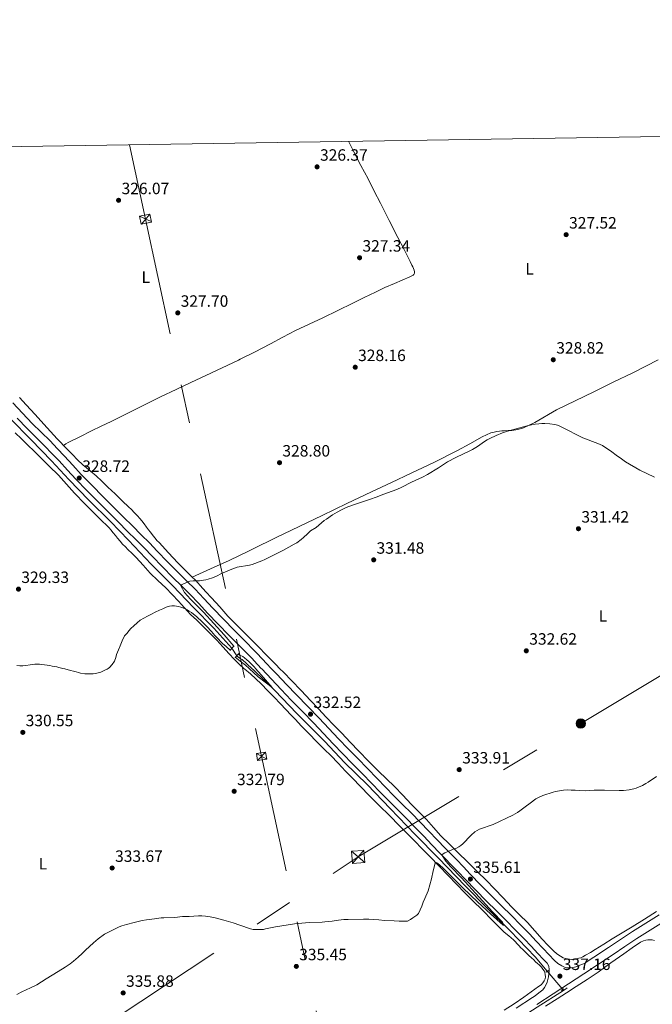
# Model space of a CAD drawing. Extents: x 608592 to 615569, y 660080 to 664816.
# Drawn here: x 610627 to 611013, y 664214 to 664816 of the extents above; entities that cross this region are included whole.
import ezdxf
from ezdxf.enums import TextEntityAlignment as Align

# ---------------------------------------------------------------- set-up
doc = ezdxf.new("R2010")
doc.units = 0
doc.header["$MEASUREMENT"] = 0
for name, pattern in [('DGN Style 2', [79.59491, 47.756946, -31.837964]), ('DGN Style 3', [111.432874, 79.59491, -31.837964]), ('DGN Style 5', [55.716437, 23.878473, -31.837964]), ('DGN Style 7', [159.18982, 71.635419, -31.837964, 23.878473, -31.837964])]:
    doc.linetypes.add(name, pattern=pattern)
for name, color, linetype in [('Nivel 13', 7, 'Continuous'), ('Nivel 21', 7, 'Continuous'), ('Nivel 22', 7, 'Continuous'), ('Nivel 32', 7, 'Continuous'), ('Nivel 36', 7, 'Continuous'), ('Nivel 37', 7, 'Continuous'), ('Nivel 41', 7, 'Continuous'), ('Nivel 5', 7, 'Continuous'), ('Nivel 61', 7, 'Continuous'), ('Nivel 7', 7, 'Continuous')]:
    doc.layers.add(name, color=color, linetype=linetype)
doc.styles.add('Style-arial', font='arial.shx', dxfattribs={"bigfont": 'arialbig.shx'})
doc.styles.add('Style-arialn', font='arialn.shx', dxfattribs={"bigfont": 'arialnbig.shx'})

# ---------------------------------------------------------------- blocks, each defined once
blk = doc.blocks.new('5PATER')
at = {"layer": 'Nivel 7', "linetype": 'Continuous', "lineweight": 0}
h = blk.add_hatch(color=53, dxfattribs=at)
edge = h.paths.add_edge_path()
edge.add_ellipse((0, 0), major_axis=(-1.095731442945027, -1.110710700472634), ratio=0.9994222409660316, start_angle=0, end_angle=360)
blk = doc.blocks.new('5TME_1')
at = {"layer": 'Nivel 32', "color": 7, "linetype": 'Continuous', "lineweight": 0}
for p, q in [((-4.000999999931082, 3.480999999912456), (4.000999999931082, -3.480999999912456)), ((3.452999999979511, 4.024999999906868), (-3.445000000065193, -4.031999999890104))]:
    blk.add_line(p, q, dxfattribs=at)
at = {"layer": 'Nivel 32', "color": 7, "linetype": 'Continuous', "lineweight": 0, "flags": 128}
blk.add_lwpolyline([(-3.480999999912456, -4.000999999931082), (4.000999999931082, -3.480999999912456), (3.480999999912456, 4.000999999931082), (-4.000999999931082, 3.480999999912456), (-3.445000000065193, -4.031999999890104)], dxfattribs=at)
blk = doc.blocks.new('5PELE')
at = {"layer": 'Nivel 32', "linetype": 'Continuous', "lineweight": 0}
h = blk.add_hatch(color=9, dxfattribs=at)
edge = h.paths.add_edge_path()
edge.add_arc((-0.0002000001259148121, 0), 2.85, 0, 360)
at = {"layer": 'Nivel 32', "color": 8, "linetype": 'Continuous', "lineweight": 0}
blk.add_circle((-0.0002000001259148121, 0), 2.85, dxfattribs=at)

msp = doc.modelspace()

# ---------------------------------------------------------------- linework, layer by layer
at = {"layer": 'Nivel 13', "color": 4, "linetype": 'Continuous', "lineweight": 0, "extrusion": (-0.01009425510522355, 0.01183161055906377, 0.9998790521885382), "elevation": 2028.262005908193, "flags": 128}
msp.add_lwpolyline([(610931.1798992243, 664244.6508318104), (610930.7208115684, 664245.1888694707)], dxfattribs=at)
at = {"layer": 'Nivel 13', "color": 4, "linetype": 'Continuous', "lineweight": 0, "extrusion": (-0.299398221087104, 0.4750294610161532, 0.8274706740281377), "elevation": 132883.6563772159, "flags": 128}
msp.add_lwpolyline([(-871028.7305001286, -195225.1548588279), (-871030.2149875262, -195225.1726679836), (-871031.4291284324, -195225.3792541889)], dxfattribs=at)
at = {"layer": 'Nivel 13', "color": 4, "linetype": 'Continuous', "lineweight": 0}
for points in [[(610756.3640000001, 664431.337, 329.665), (610745.2409999999, 664443.5419999999, 329.334), (610732.753, 664456.298, 328.93), (610720.169, 664469.3700000001, 328.554), (610706.997, 664482.71, 328.102), (610693.1529999999, 664497.486, 328.17), (610682.101, 664508.8859999999, 327.982), (610668.9169999999, 664521.774, 327.718), (610656.6170000001, 664534.5460000001, 327.222), (610646.0449999999, 664545.79, 326.714), (610633.605, 664558.746, 326.262), (610620.9169999999, 664571.69, 325.706), (610608.9210000001, 664584.0619999999, 325.05), (610594.5290000001, 664598.754, 324.95), (610582.6810000001, 664611.3260000001, 324.782), (610571.165, 664623.1340000001, 324.502), (610558.757, 664636.078, 324.358), (610545.841, 664648.926, 324.018), (610533.2209999999, 664662.298, 323.638), (610524.9210000001, 664671.0660000001, 323.306), (610519.953, 664676.0619999999, 323.13), (610518.753, 664677.338, 323.118), (610516.6810000001, 664679.2620000001, 323.082)], [(610948.9380000001, 664233.842, 336.42), (610941.581, 664242.7820000001, 335.894), (610926.2849999999, 664258.534, 335.114), (610912.3130000001, 664272.486, 334.726), (610898.7690000001, 664286.01, 334.306), (610882.581, 664302.9820000001, 333.974), (610868.3729999999, 664317.558, 333.738), (610853.041, 664333.2579999999, 333.034), (610839.149, 664347.746, 332.478), (610825.169, 664361.554, 331.798), (610813.041, 664374.3700000001, 331.342), (610796.033, 664391.4780000001, 330.926), (610782.6410000001, 664405.5460000001, 330.698), (610769.7050000001, 664417.8219999999, 330.382), (610768.4639999999, 664418.9890000001, 330.282), (610762.685, 664424.426, 329.818), (610761.0009999999, 664425.23, 329.734), (610759.2550000001, 664426.7420000001, 329.719)], [(610887.477, 664175.4140000001, 337.874), (610906.297, 664187.878, 337.482), (610923.577, 664199.5220000001, 336.838), (610942.9369999999, 664211.8700000001, 336.794), (610958.913, 664222.1540000001, 336.66)]]:
    msp.add_polyline3d(points, dxfattribs=at)
at = {"layer": 'Nivel 21', "color": 1, "linetype": 'DGN Style 2', "lineweight": 0, "extrusion": (0.005490873967259974, 0.006134865358481824, 0.9999661062906628), "elevation": 7760.069874981308, "flags": 128}
msp.add_lwpolyline([(610746.6439338487, 664397.685959781), (610744.0517972133, 664394.7899052817)], dxfattribs=at)
at = {"layer": 'Nivel 21', "color": 1, "linetype": 'DGN Style 2', "lineweight": 0, "extrusion": (0.003156301330337452, 0.003392487144172227, 0.9999892643388173), "elevation": 4512.103096677514, "flags": 128}
msp.add_lwpolyline([(610754.1721213069, 664414.186120396), (610756.5241600925, 664416.7141349434)], dxfattribs=at)
at = {"layer": 'Nivel 21', "color": 1, "linetype": 'DGN Style 2', "lineweight": 0, "elevation": 336.626, "flags": 128}
for points in [[(610949.685, 664234.358), (610948.081, 664233.25)], [(610959.0970000001, 664223.1359999999), (610957.493, 664222.0279999999)]]:
    msp.add_lwpolyline(points, dxfattribs=at)
at = {"layer": 'Nivel 21', "color": 7, "linetype": 'DGN Style 3', "lineweight": 0}
for points in [[(610960.577, 664235.986, 337.134), (610959.229, 664236.6200000001, 337.152), (610957.881, 664237.254, 337.17), (610955.53, 664238.638, 337.168), (610953.469, 664240.426, 337.11), (610949.9750000001, 664244.1399999999, 336.933), (610946.4850000001, 664247.854, 336.722), (610942.283, 664252.267, 336.399), (610938.0689999999, 664256.6699999999, 336.126), (610932.5900000001, 664262.3130000001, 335.979), (610927.0689999999, 664267.922, 335.898), (610921.077, 664273.889, 335.825), (610915.0889999999, 664279.858, 335.75), (610908.5149999999, 664286.5619999999, 335.669), (610901.977, 664293.298, 335.502), (610897.764, 664297.7010000001, 335.313), (610893.5490000001, 664302.102, 335.114), (610890.071, 664305.6140000001, 334.959), (610886.5930000001, 664309.1259999999, 334.81), (610881.6499999999, 664314.301, 334.819), (610876.709, 664319.4780000001, 334.886), (610871.3530000001, 664325.01, 334.767), (610865.9650000001, 664330.51, 334.558), (610860.635, 664335.855, 334.273), (610855.301, 664341.1939999999, 333.986), (610850.132, 664346.408, 333.72), (610844.9850000001, 664351.646, 333.474), (610839.1300000001, 664357.727, 333.363), (610833.2890000001, 664363.8219999999, 333.286), (610827.334, 664369.9310000001, 333.056), (610821.381, 664376.0419999999, 332.83), (610815.463, 664382.334, 332.676), (610809.5530000001, 664388.6340000001, 332.51), (610802.6359999999, 664395.683, 332.228), (610795.737, 664402.75, 331.946), (610789.7069999999, 664409.108, 331.744), (610783.685, 664415.4739999999, 331.542), (610780.3740000001, 664418.9890000001, 331.408), (610777.747, 664421.777, 331.301), (610771.801, 664428.074, 331.078), (610769.611, 664430.3090000001, 331.017), (610764.7609999999, 664435.263, 330.882), (610757.6810000001, 664442.4140000001, 330.69), (610751.176, 664449.1470000001, 330.505), (610744.693, 664455.902, 330.318), (610739.2679999999, 664461.685, 330.08), (610733.8330000001, 664467.4580000001, 329.874), (610728.568, 664472.6170000001, 329.831), (610723.2890000001, 664477.7620000001, 329.802), (610717.0179999999, 664484.233, 329.73), (610710.7450000001, 664490.702, 329.646), (610705.868, 664495.713, 329.567), (610700.9610000001, 664500.6939999999, 329.474), (610695.5460000001, 664506.0989999999, 329.356), (610690.129, 664511.5020000001, 329.238), (610683.831, 664517.79, 329.111), (610677.533, 664524.078, 328.986), (610670.8570000001, 664530.8130000001, 328.836), (610664.2609999999, 664537.6259999999, 328.654), (610659.085, 664543.2069999999, 328.372), (610653.9369999999, 664548.814, 328.082), (610649.5860000001, 664553.429, 327.937), (610645.1969999999, 664558.01, 327.798), (610639.756, 664563.3940000001, 327.636), (610634.3049999999, 664568.7660000001, 327.474), (610628.4380000001, 664575.0460000001, 327.284), (610622.557, 664581.31, 327.086)], [(610942.7220000001, 664213.5190000001, 337.482), (610952.6529999999, 664219.97, 337.478), (610961.9909999999, 664226.156, 337.327), (610971.321, 664232.354, 337.174), (610980.2790000001, 664238.28, 337.072), (610989.237, 664244.206, 336.986), (610996.4809999999, 664249.068, 336.907), (611003.757, 664253.882, 336.998), (611011.872, 664259.0009999999, 337.471), (611020.0050000001, 664264.0819999999, 338.026)]]:
    msp.add_polyline3d(points, dxfattribs=at)
at = {"layer": 'Nivel 21', "color": 7, "linetype": 'Continuous', "lineweight": 0}
for points in [[(610687.0020000001, 664508.369, 329.238), (610680.7039999999, 664514.658, 329.111), (610674.398, 664520.9539999999, 328.986), (610667.6950000001, 664527.716, 328.836), (610661.048, 664534.581, 328.654), (610655.8319999999, 664540.2050000001, 328.372), (610650.696, 664545.7990000001, 328.082), (610646.378, 664550.3800000001, 327.937), (610642.0419999999, 664554.905, 327.798), (610636.646, 664560.2450000001, 327.636), (610631.1329999999, 664565.6780000001, 327.474), (610625.2069999999, 664572.02, 327.284)], [(610930.0190000001, 664211.338, 337.49), (610939.9680000001, 664217.7690000001, 337.482), (610941.6370000001, 664218.854, 337.481), (610943.9269999999, 664220.71, 337.35), (610946.217, 664222.5660000001, 337.218), (610947.351, 664223.8670000001, 337.158), (610948.193, 664225.4180000001, 337.11), (610948.9180000001, 664227.1340000001, 337.046), (610949.4569999999, 664228.906, 337.01), (610949.8130000001, 664230.5419999999, 337.01), (610950.0689999999, 664232.1939999999, 337.01), (610950.179, 664233.5519999999, 337.01), (610950.217, 664234.9099999999, 337.01), (610949.9809999999, 664237.034, 337.01), (610948.8600000001, 664238.8659999999, 337.035), (610946.75, 664241.108, 336.933), (610943.2690000001, 664244.8119999999, 336.722), (610939.081, 664249.2110000001, 336.399), (610934.882, 664253.598, 336.126), (610929.425, 664259.219, 335.979), (610923.9299999999, 664264.801, 335.898), (610917.953, 664270.753, 335.825), (610911.946, 664276.7409999999, 335.75), (610905.3470000001, 664283.4709999999, 335.669), (610898.79, 664290.227, 335.502), (610894.567, 664294.6399999999, 335.313), (610890.378, 664299.014, 335.114), (610886.926, 664302.4990000001, 334.959), (610883.4199999999, 664306.04, 334.81), (610878.449, 664311.244, 334.819), (610873.5179999999, 664316.4110000001, 334.886), (610868.182, 664321.922, 334.767), (610862.817, 664327.399, 334.558), (610857.5020000001, 664332.7280000001, 334.273), (610852.1640000001, 664338.0719999999, 333.986), (610846.9820000001, 664343.2990000001, 333.72), (610841.8119999999, 664348.56, 333.474), (610835.9380000001, 664354.6610000001, 333.363), (610830.1059999999, 664360.746, 333.286), (610824.1640000001, 664366.842, 333.056), (610818.183, 664372.9809999999, 332.83), (610812.237, 664379.304, 332.676), (610806.3589999999, 664385.5689999999, 332.51), (610799.473, 664392.587, 332.228), (610792.547, 664399.6810000001, 331.946), (610786.493, 664406.064, 331.744), (610780.466, 664412.436, 331.542), (610774.527, 664418.74, 331.301), (610774.2919999999, 664418.9890000001, 331.292), (610769.9180000001, 664423.6200000001, 331.127), (610768.6100000001, 664425.006, 331.078), (610761.6070000001, 664432.1570000001, 330.882), (610754.517, 664439.3189999999, 330.69), (610747.9880000001, 664446.077, 330.505), (610741.4820000001, 664452.855, 330.318), (610736.0430000001, 664458.6540000001, 330.08), (610730.6710000001, 664464.3589999999, 329.874), (610725.4739999999, 664469.4510000001, 329.831), (610720.1540000001, 664474.6359999999, 329.802), (610713.8400000001, 664481.152, 329.73), (610707.5700000001, 664487.618, 329.646), (610702.7050000001, 664492.6159999999, 329.567), (610697.821, 664497.574, 329.474), (610692.4199999999, 664502.966, 329.356), (610687.0020000001, 664508.369, 329.238)], [(610960.577, 664235.986, 337.134), (610961.973, 664235.878, 337.214), (610963.8570000001, 664235.9380000001, 337.406), (610966.389, 664236.6540000001, 337.41), (610967.952, 664237.1769999999, 337.368), (610969.5009999999, 664237.7380000001, 337.326), (610971.1329999999, 664238.396, 337.299), (610972.6610000001, 664239.2420000001, 337.242), (610974.574, 664240.578, 337.105), (610977.4850000001, 664242.504, 337.072), (610986.4280000001, 664248.4210000001, 336.986), (610993.672, 664253.283, 336.907), (611001.0079999999, 664258.1359999999, 336.998), (611009.179, 664263.291, 337.471), (611017.311, 664268.371, 338.026)]]:
    msp.add_polyline3d(points, dxfattribs=at)
at = {"layer": 'Nivel 22', "color": 4, "linetype": 'DGN Style 5', "lineweight": 0, "extrusion": (-0.005296782552239881, 0.008418787902989364, 0.999950532828919), "elevation": 2688.311542203026, "flags": 128}
msp.add_lwpolyline([(610752.433142408, 664427.6560764075), (610749.5418969295, 664432.2512392537)], dxfattribs=at)
at = {"layer": 'Nivel 22', "color": 4, "linetype": 'DGN Style 5', "lineweight": 0, "extrusion": (-0.01014022258654119, 0.01188140834803848, 0.9998779965683626), "elevation": 2033.254250663053, "flags": 128}
msp.add_lwpolyline([(610930.4520633679, 664245.4207844774), (610920.9342304117, 664256.5715715715)], dxfattribs=at)
at = {"layer": 'Nivel 32', "color": 7, "linetype": 'Continuous', "lineweight": 0, "extrusion": (-0.01260634007153182, 0.005816814323129649, 0.9999036177858), "elevation": -3505.9656981049, "flags": 128}
msp.add_lwpolyline([(610655.5293810721, 664727.0772762494), (610662.6581887547, 664723.7882206058)], dxfattribs=at)
at = {"layer": 'Nivel 32', "color": 7, "linetype": 'Continuous', "lineweight": 0, "extrusion": (0.007721297003723583, 0.00920990467734418, 0.9999277770061269), "elevation": 11163.57071322221, "flags": 128}
msp.add_lwpolyline([(610685.3614943796, 664621.9585718829), (610680.2829122115, 664615.9013149822)], dxfattribs=at)
at = {"layer": 'Nivel 32', "color": 7, "linetype": 'Continuous', "lineweight": 0, "extrusion": (-0.01916560914029412, 0.01100155745455844, 0.9997557927613402), "elevation": -4064.465901489317, "flags": 128}
msp.add_lwpolyline([(-880250.4369163672, 198917.2206943359), (-880250.4369163674, 198924.3251679265)], dxfattribs=at)
at = {"layer": 'Nivel 32', "color": 7, "linetype": 'Continuous', "lineweight": 0, "extrusion": (0.007262006556035987, 0.007666442629590816, 0.9999442429046668), "elevation": 9861.157690065815, "flags": 128}
msp.add_lwpolyline([(610758.4108905646, 664311.7905315508), (610753.5264746903, 664306.6343800237)], dxfattribs=at)
at = {"layer": 'Nivel 32', "color": 6, "linetype": 'DGN Style 7', "lineweight": 0}
for points in [[(609874.2820000001, 663657.058, 346.115), (610023.1939999999, 663756.594, 357.845), (610417.905, 664023.3859999999, 335.903), (610549.5530000001, 664112.97, 338.23), (610685.585, 664205.3219999999, 336.342), (610833.473, 664303.77, 334.573), (610969.4890000001, 664385.29, 333.873), (611106.881, 664467.834, 333.117), (611247.185, 664553.05, 331.714), (611384.2409999999, 664635.0179999999, 330.879), (611520.209, 664717.4820000001, 328.942), (611578.652, 664752.9269999999, 327.809)], [(610693.71, 664739.1070000001, 325.482), (610703.5530000001, 664693.558, 326.406), (610774.4890000001, 664365.29, 332.41), (610859.581, 663967.75, 353.818), (610911.277, 663731.75, 349.073), (610996.659, 663338.4040000001, 352.459), (611068.8899999999, 663006.6429999999, 354.165), (611180.4610000001, 662493.294, 389.824), (611193.4110000001, 662433.212, 391.026)]]:
    msp.add_polyline3d(points, dxfattribs=at)
at = {"layer": 'Nivel 32', "color": 7, "linetype": 'Continuous', "lineweight": 0}
for points in [[(610699.9450000001, 664695.4380000001, 326.347), (610706.2390000001, 664696.6140000001, 326.36), (610707.1610000001, 664691.6780000001, 326.466), (610700.8670000001, 664690.5020000001, 326.453)], [(610777.5689999999, 664363.5220000001, 332.506), (610772.047, 664362.712, 332.447), (610771.409, 664367.058, 332.349), (610776.9310000001, 664367.868, 332.372)]]:
    msp.add_3dface(points, dxfattribs=at)
at = {"layer": 'Nivel 36', "color": 92, "linetype": 'Continuous', "lineweight": 0}
for points in [[(610827.665, 664741.199, 326.027), (610830.8770000001, 664734.7380000001, 326.21), (610835.189, 664726.4580000001, 326.629), (610839.4890000001, 664718.1699999999, 327.066), (610843.29, 664710.7339999999, 327.286), (610847.085, 664703.294, 327.414), (610852.4029999999, 664692.8330000001, 327.306), (610857.717, 664682.3700000001, 327.23), (610861.5190000001, 664675.0279999999, 327.646), (610865.321, 664667.686, 328.074), (610866.2849999999, 664665.49, 328.106), (610866.825, 664664.4299999999, 328.106), (610867.3330000001, 664663.4299999999, 328.066), (610867.685, 664662.47, 328.038), (610867.881, 664661.4380000001, 328.038), (610867.8289999999, 664660.682, 328.038), (610867.7490000001, 664660.2139999999, 328.042), (610867.5009999999, 664659.7820000001, 328.05), (610866.9850000001, 664659.3300000001, 328.034), (610865.1170000001, 664658.3899999999, 327.902), (610860.4310000001, 664656.392, 327.791), (610855.753, 664654.378, 327.71), (610849.844, 664651.7790000001, 327.627), (610843.977, 664649.0860000001, 327.546), (610837.098, 664645.6980000001, 327.454), (610830.229, 664642.29, 327.378), (610821.0390000001, 664637.825, 327.363), (610811.841, 664633.378, 327.426), (610803.47, 664629.49, 327.501), (610795.1130000001, 664625.574, 327.586), (610787.514, 664621.513, 327.682), (610779.953, 664617.382, 327.794), (610770.165, 664612.3570000001, 328.234), (610761.453, 664608.051, 328.474), (610760.301, 664607.4820000001, 328.506), (610750.315, 664602.7409999999, 328.306), (610740.317, 664598.0220000001, 328.102), (610731.284, 664593.7849999999, 327.893), (610722.253, 664589.5419999999, 327.746), (610712.6059999999, 664584.905, 327.735), (610702.997, 664580.19, 327.754), (610692.7420000001, 664575.0090000001, 327.757), (610682.4850000001, 664569.834, 327.758), (610676.504, 664567.0090000001, 327.645), (610670.5290000001, 664564.1699999999, 327.534), (610663.3929999999, 664560.6259999999, 327.538), (610656.257, 664557.0819999999, 327.522), (610654.8840000001, 664556.2, 327.524), (610653.514, 664555.314, 327.526)], [(611016.7309999999, 664607.629, 328.168), (611001.257, 664599.726, 328.21), (610989.3589999999, 664593.9280000001, 328.601), (610977.449, 664588.158, 328.946), (610966.071, 664582.5730000001, 329.058), (610954.6969999999, 664576.9739999999, 329.17), (610941.413, 664569.2720000001, 329.358), (610934.595, 664566.037, 329.44), (610931.047, 664564.9880000001, 329.465), (610927.369, 664564.4780000001, 329.474), (610925.081, 664564.3659999999, 329.474), (610922.777, 664564.254, 329.474), (610921.273, 664564.2380000001, 329.474), (610919.913, 664564.078, 329.474), (610918.1370000001, 664563.7579999999, 329.474), (610916.5530000001, 664563.358, 329.474), (610914.6329999999, 664562.9099999999, 329.474), (610909.2930000001, 664560.631, 329.513), (610901.6869999999, 664556.372, 329.656), (610894.0730000001, 664552.1259999999, 329.778), (610880.0149999999, 664545.138, 329.868), (610865.8970000001, 664538.27, 329.858), (610853.7720000001, 664532.6159999999, 329.725), (610841.6570000001, 664526.942, 329.602), (610826.537, 664519.727, 329.547), (610811.4169999999, 664512.51, 329.49), (610797.345, 664505.791, 329.427), (610783.273, 664499.0700000001, 329.362), (610768.962, 664491.8910000001, 329.172), (610766.8319999999, 664490.855, 329.174), (610754.5689999999, 664484.8940000001, 329.186), (610743.318, 664479.8600000001, 329.45), (610732.068, 664474.8260000001, 329.714)], [(610769.379, 664435.361, 330.642), (610767.409, 664437.3389999999, 330.635), (610762.629, 664442.1059999999, 330.622), (610758.227, 664446.524, 330.495), (610753.8929999999, 664451.01, 330.306), (610748.8910000001, 664456.541, 329.956), (610743.925, 664462.102, 329.606), (610740.4709999999, 664465.8829999999, 329.499), (610737.017, 664469.662, 329.534), (610735.531, 664471.287, 329.609), (610734.041, 664472.906, 329.686), (610731.9110000001, 664474.9780000001, 329.755), (610729.729, 664477.0020000001, 329.794), (610726.47, 664480.203, 329.794), (610723.2649999999, 664483.4580000001, 329.766), (610717.4920000001, 664489.632, 329.675), (610711.7849999999, 664495.8659999999, 329.59), (610710.5490000001, 664497.2209999999, 329.577), (610709.337, 664498.598, 329.57), (610708.2110000001, 664499.994, 329.569), (610707.125, 664501.422, 329.57), (610706.281, 664502.564, 329.572), (610705.433, 664503.702, 329.574), (610704.145, 664505.29, 329.57), (610702.629, 664507.298, 329.518), (610701.2649999999, 664509.138, 329.482), (610700.017, 664510.6939999999, 329.434), (610698.5889999999, 664512.1939999999, 329.41), (610697.587, 664513.2339999999, 329.399), (610696.585, 664514.274, 329.39), (610694.913, 664516.118, 329.398), (610693.1410000001, 664517.75, 329.31), (610691.9650000001, 664518.8870000001, 329.264), (610690.7890000001, 664520.0260000001, 329.222), (610687.895, 664522.8360000001, 329.153), (610685.0009999999, 664525.646, 329.078), (610682.7949999999, 664527.7420000001, 328.994), (610680.581, 664529.8300000001, 328.902), (610678.713, 664531.686, 328.813), (610676.845, 664533.5419999999, 328.73), (610673.4720000001, 664536.615, 328.632), (610670.017, 664539.598, 328.542), (610667.5730000001, 664541.551, 328.469), (610665.1529999999, 664543.538, 328.394), (610661.9450000001, 664546.581, 328.333), (610658.8489999999, 664549.7220000001, 328.246), (610653.7010000001, 664555.1300000001, 327.586), (610651.5900000001, 664557.202, 327.363), (610649.497, 664559.294, 327.182), (610645.4029999999, 664563.7320000001, 327.006), (610641.3530000001, 664568.2139999999, 326.978), (610636.044, 664574.1969999999, 327.125), (610630.7010000001, 664580.1499999999, 327.21), (610626.4820000001, 664584.615, 327.088)], [(610623.9809999999, 664562.962, 326.926), (610627.837, 664559.237, 327.063), (610631.7010000001, 664555.5220000001, 327.29), (610635.4450000001, 664551.81, 327.525), (610639.189, 664548.098, 327.758), (610644.753, 664542.6540000001, 328.094), (610650.3090000001, 664537.202, 328.422), (610655.28, 664531.659, 328.685), (610660.1610000001, 664526.03, 328.93), (610666.3670000001, 664519.5619999999, 329.349), (610672.6769999999, 664513.1939999999, 329.734), (610676.5320000001, 664509.658, 329.853), (610680.281, 664506.0179999999, 329.93), (610681.3260000001, 664504.828, 329.948), (610682.361, 664503.6300000001, 329.966), (610683.8330000001, 664501.9180000001, 330.01), (610685.173, 664500.166, 330.018), (610686.413, 664498.618, 330.018), (610687.9809999999, 664496.686, 329.982), (610689.389, 664495.034, 329.914), (610691.3049999999, 664493.2420000001, 329.894), (610692.773, 664491.77, 329.866), (610695.3049999999, 664489.2760000001, 329.866), (610697.837, 664486.7820000001, 329.862), (610702.071, 664482.037, 329.788), (610706.2890000001, 664477.2779999999, 329.71), (610711.065, 664472.7520000001, 329.619), (610715.8530000001, 664468.2380000001, 329.534), (610719.8230000001, 664464.216, 329.603), (610723.737, 664460.142, 329.806), (610727.368, 664456.061, 330.042), (610731.033, 664452.01, 330.274), (610734.8060000001, 664448.413, 330.432), (610738.605, 664444.842, 330.53), (610742.869, 664440.584, 330.528), (610747.061, 664436.254, 330.534), (610750.8559999999, 664432.112, 330.619), (610754.6329999999, 664427.9539999999, 330.714), (610757.6910000001, 664424.679, 330.797), (610760.825, 664421.486, 330.882), (610763.6980000001, 664418.9890000001, 330.97), (610764.2, 664418.5530000001, 330.985), (610767.6170000001, 664415.6780000001, 331.114), (610770.9180000001, 664412.6329999999, 331.651), (610774.1570000001, 664409.506, 332.146), (610778.2479999999, 664405.368, 332.146), (610782.301, 664401.186, 332.05), (610785.868, 664397.4539999999, 331.862), (610789.429, 664393.7180000001, 331.778), (610792.2749999999, 664390.7110000001, 331.913), (610795.125, 664387.71, 332.07), (610798.7209999999, 664383.9650000001, 332.215)], [(611015.861, 664270.3700000001, 337.518), (611008.4580000001, 664265.631, 337.056), (611000.973, 664261.014, 336.766), (610994.8389999999, 664257.3459999999, 336.748), (610988.7050000001, 664253.6780000001, 336.614), (610983.5009999999, 664250.4280000001, 336.616), (610978.297, 664247.1780000001, 336.618), (610975.3800000001, 664245.3899999999, 336.761), (610972.4410000001, 664243.642, 336.954), (610970.733, 664242.7420000001, 336.998), (610969.453, 664242.158, 337.006), (610968.273, 664241.794, 337.01), (610967.149, 664241.534, 337.006), (610965.933, 664241.318, 337.014), (610964.9369999999, 664241.1740000001, 337.018), (610963.8130000001, 664241.146, 337.026), (610962.5249999999, 664241.25, 337.026), (610961.3130000001, 664241.4299999999, 337.026), (610960.077, 664241.662, 337.026), (610958.7250000001, 664242.094, 337.026), (610957.021, 664242.9979999999, 337.018), (610954.888, 664244.5590000001, 337.022), (610952.913, 664246.294, 337.022), (610949.385, 664249.8200000001, 336.93), (610945.9569999999, 664253.4299999999, 336.77), (610941.4299999999, 664258.5349999999, 336.501), (610936.8570000001, 664263.594, 336.242), (610932.0160000001, 664268.4369999999, 336.08), (610927.169, 664273.274, 335.93), (610921.97, 664278.808, 335.642), (610916.753, 664284.3260000001, 335.394), (610911.642, 664289.554, 335.369), (610906.469, 664294.7180000001, 335.382), (610900.46, 664300.5860000001, 335.324), (610894.4450000001, 664306.45, 335.198), (610889.1969999999, 664311.591, 334.861), (610883.973, 664316.746, 334.494), (610879.5530000001, 664321.6980000001, 334.314), (610875.1769999999, 664326.702, 334.174), (610870.514, 664331.3910000001, 334.1), (610865.8489999999, 664336.078, 334.022), (610860.777, 664341.4269999999, 333.726), (610855.673, 664346.746, 333.442), (610850.844, 664351.4369999999, 333.383), (610845.997, 664356.1100000001, 333.326), (610839.854, 664362.23, 333.179), (610833.781, 664368.4180000001, 333.01), (610828.6340000001, 664373.9010000001, 332.828), (610823.493, 664379.3899999999, 332.61), (610818.693, 664384.288, 332.285), (610813.909, 664389.202, 332.002), (610809.175, 664394.2420000001, 331.896), (610804.4450000001, 664399.2860000001, 331.798), (610798.5760000001, 664405.504, 331.659), (610792.6610000001, 664411.6780000001, 331.502), (610788.003, 664416.419, 331.276), (610785.4680000001, 664418.9890000001, 331.136), (610783.337, 664421.1499999999, 331.018), (610777.757, 664426.8559999999, 330.807), (610772.173, 664432.558, 330.654), (610769.379, 664435.361, 330.642)], [(610798.7209999999, 664383.9650000001, 332.215), (610802.321, 664380.2220000001, 332.374), (610809.2409999999, 664372.9979999999, 332.906), (610812.997, 664369.344, 333.135), (610816.7609999999, 664365.6980000001, 333.322), (610821.212, 664360.9820000001, 333.485), (610825.665, 664356.2660000001, 333.606), (610830.155, 664351.639, 333.685), (610834.6570000001, 664347.0260000001, 333.758), (610840.47, 664341.1089999999, 333.991), (610846.301, 664335.21, 334.234), (610852.5630000001, 664328.9780000001, 334.077), (610858.817, 664322.7380000001, 333.978), (610863.334, 664318.163, 334.179), (610867.8489999999, 664313.5860000001, 334.39), (610872.588, 664308.784, 334.62), (610877.321, 664303.9780000001, 334.846), (610882.939, 664298.179, 335.097), (610888.5290000001, 664292.3500000001, 335.314), (610893.5689999999, 664287.0860000001, 335.482), (610898.6170000001, 664281.8300000001, 335.646), (610903.8130000001, 664276.7039999999, 335.823), (610909.0730000001, 664271.642, 336.002), (610915.8049999999, 664264.6089999999, 335.966), (610922.781, 664257.8500000001, 336.066), (610925.5760000001, 664255.49, 336.256), (610928.372, 664253.129, 336.446), (610929.4310000001, 664251.9739999999, 336.446), (610930.6370000001, 664250.658, 336.446), (610931.8330000001, 664249.4299999999, 336.446), (610932.629, 664248.4780000001, 336.446), (610934.017, 664247.1300000001, 336.446), (610935.5930000001, 664245.726, 336.446), (610936.8049999999, 664244.4380000001, 336.446), (610937.8489999999, 664243.47, 336.446), (610939.409, 664242.0419999999, 336.446), (610940.7930000001, 664240.8219999999, 336.446), (610941.885, 664239.7139999999, 336.45), (610943.0290000001, 664238.638, 336.45), (610944.021, 664237.8459999999, 336.514), (610945.5530000001, 664236.2820000001, 336.642), (610946.365, 664235.2220000001, 336.706), (610947.037, 664234.142, 336.798), (610947.477, 664233.0020000001, 336.818), (610947.781, 664231.8700000001, 336.822), (610947.869, 664230.426, 336.81), (610947.665, 664229.29, 336.782), (610947.1610000001, 664227.994, 336.79), (610946.3489999999, 664226.702, 336.79), (610945.281, 664225.6100000001, 336.802), (610943.605, 664224.5819999999, 336.802), (610939.202, 664221.237, 336.802), (610934.7490000001, 664217.9580000001, 336.802), (610928.723, 664214.03, 336.995), (610922.693, 664210.1100000001, 337.29)], [(610947.9720000001, 664212.426, 337.646), (610954.969, 664217.058, 337.534), (610960.8319999999, 664220.7679999999, 337.404), (610966.693, 664224.4820000001, 337.282), (610973.4439999999, 664228.875, 337.173), (610980.121, 664233.378, 337.078), (610987.9569999999, 664238.935, 337.002), (610995.7609999999, 664244.538, 336.958), (611000.8470000001, 664248.095, 337.07), (611005.973, 664251.602, 337.19), (611007.825, 664252.5020000001, 336.986), (611009.1529999999, 664252.8500000001, 337.006), (611010.5050000001, 664253.03, 337.026), (611012.1410000001, 664253.0819999999, 337.034), (611013.125, 664253.01, 337.054), (611014.558, 664252.662, 337.492)]]:
    msp.add_polyline3d(points, dxfattribs=at)
at = {"layer": 'Nivel 5', "color": 30, "linetype": 'Continuous', "lineweight": 0, "flags": 128}
for points, elevation in [([(610757.449, 664432.5490000001), (610751.521, 664439.446), (610745.325, 664446.49), (610738.977, 664453.3300000001), (610730.9199999999, 664461.408), (610727.3459999999, 664465.48), (610725.017, 664469.442), (610725.5349999999, 664470.054), (610729.4450000001, 664471.926), (610730.693, 664472.398), (610732.605, 664472.5260000001), (610736.5490000001, 664472.6100000001), (610738.9610000001, 664472.9340000001), (610740.378, 664473.2080000001), (610741.777, 664473.5619999999), (610744.385, 664474.416), (610746.9210000001, 664475.45), (610750.065, 664476.926), (610756.361, 664479.7339999999), (610757.953, 664480.372), (610759.601, 664480.838), (610767.0660000001, 664482.1769999999), (610768.685, 664482.594), (610774.577, 664484.814), (610776.436, 664485.6140000001), (610787.909, 664491.334), (610794.4610000001, 664494.8940000001), (610795.95, 664495.8489999999), (610798.7309999999, 664497.878), (610800.0249999999, 664498.9299999999), (610802.5009999999, 664501.31), (610804.385, 664503.014), (610807.7409999999, 664505.118), (610812.717, 664509.318), (610814.033, 664510.325), (610817.8049999999, 664512.898), (610820.685, 664514.5900000001), (610823.3870000001, 664516.007), (610826.149, 664517.298), (610827.672, 664517.9310000001), (610831.7609999999, 664519.4099999999), (610840.4780000001, 664522.1710000001), (610844.9850000001, 664523.942), (610848.561, 664525.206), (610857, 664528.435), (610860.0700000001, 664529.727), (610866.118, 664532.7860000001), (610872.8800000001, 664535.973), (610875.7420000001, 664537.4809999999), (610882.6529999999, 664541.6059999999), (610888.0530000001, 664545.1939999999), (610893.121, 664547.9580000001), (610902.1329999999, 664552.1140000001), (610903.3829999999, 664552.7960000001), (610906.3319999999, 664554.689), (610910.7409999999, 664557.7380000001), (610912.2760000001, 664558.73), (610913.8729999999, 664559.6259999999), (610917.7180000001, 664561.4210000001), (610921.665, 664562.966), (610924.773, 664564.0260000001), (610932.2720000001, 664566.118), (610936.801, 664567.298), (610939.361, 664567.8659999999), (610941.6200000001, 664568.247), (610943.8970000001, 664568.5179999999), (610945.7420000001, 664568.6359999999), (610947.5889999999, 664568.662), (610950.6229999999, 664568.584), (610953.649, 664568.158), (610955.189, 664567.6980000001), (610956.6610000001, 664567.078), (610959.5490000001, 664565.686), (610969.1529999999, 664560.7509999999), (610970.7890000001, 664560.0260000001), (610979.9890000001, 664556.567), (610982.6969999999, 664555.166), (610988.3970000001, 664551.402), (610991.077, 664549.3899999999), (610994.369, 664547.19), (610996.8970000001, 664545.21), (611005.504, 664540.256), (611014.4809999999, 664535.966)], 330), ([(610696.4410000001, 664445.0819999999), (610698.3929999999, 664446.8219999999), (610700.281, 664448.4780000001), (610702.405, 664449.754), (610704.737, 664450.942), (610705.9639999999, 664451.577), (610707.193, 664452.21), (610709.4650000001, 664453.298), (610712.1769999999, 664454.4979999999), (610714.122, 664455.4510000001), (610716.0730000001, 664456.4099999999), (610718.217, 664457.03), (610719.6869999999, 664457.246), (610721.1570000001, 664457.254), (610723.733, 664456.7860000001), (610725.101, 664456.409), (610726.433, 664455.9340000001), (610727.686, 664455.348), (610728.909, 664454.706), (610730.2679999999, 664453.956), (610731.581, 664453.1259999999), (610734.967, 664450.4539999999), (610738.0930000001, 664447.494), (610740.98, 664444.5390000001), (610743.8090000001, 664441.534), (610745.9310000001, 664439.1840000001), (610748.0530000001, 664436.834), (610749.2509999999, 664435.4990000001), (610750.5249999999, 664434.2420000001), (610752.7890000001, 664432.3019999999), (610755.3030000001, 664430.1510000001)], 330), ([(610624.865, 664420.692), (610626.665, 664420.6100000001), (610628.578, 664420.6470000001), (610630.4890000001, 664420.798), (610633.033, 664421.122), (610635.8800000001, 664421.5020000001), (610638.7250000001, 664421.622), (610640.2390000001, 664421.446), (610641.7490000001, 664421.202), (610643.361, 664420.95), (610644.973, 664420.6939999999), (610646.402, 664420.4580000001), (610647.8289999999, 664420.21), (610649.2479999999, 664419.9299999999), (610650.6570000001, 664419.6059999999), (610653.0860000001, 664418.9890000001), (610654.176, 664418.712), (610657.693, 664417.81), (610659.459, 664417.381), (610661.2250000001, 664416.9539999999), (610662.5630000001, 664416.5090000001), (610663.905, 664416.054), (610666.5050000001, 664415.658), (610668.2790000001, 664415.5830000001), (610670.0530000001, 664415.602), (610671.51, 664415.6939999999), (610672.9610000001, 664415.8940000001), (610674.5789999999, 664416.2779999999), (610676.1610000001, 664416.79), (610677.426, 664417.2860000001), (610678.665, 664417.842), (610680.165, 664418.6059999999), (610680.7350000001, 664418.9890000001), (610681.5689999999, 664419.55), (610683.257, 664421.446), (610684.541, 664423.4580000001), (610685.3330000001, 664425.706), (610685.8929999999, 664427.486), (610686.494, 664428.9280000001), (610687.1130000001, 664430.362), (610688.0050000001, 664432.6980000001), (610689.176, 664435.8910000001), (610690.685, 664438.9380000001), (610692.2690000001, 664440.6340000001), (610693.4280000001, 664442.0020000001), (610694.6170000001, 664443.3459999999), (610696.4410000001, 664445.0819999999)], 330), ([(610760.2239999999, 664427.784), (610761.257, 664427.1699999999), (610763.013, 664426.19), (610763.9850000001, 664425.4340000001), (610765.355, 664424.294), (610766.709, 664423.1340000001), (610768.513, 664421.4299999999), (610770.0959999999, 664419.7320000001), (610770.79, 664418.9890000001), (610774.213, 664415.098), (610780.845, 664407.274), (610772.433, 664413.898), (610766.8670000001, 664418.9890000001), (610764.6529999999, 664421.0020000001), (610761.469, 664423.4639999999), (610758.405, 664425.8289999999)], 330), ([(610827.321, 664265.538), (610836.825, 664265.702), (610840.0449999999, 664265.6059999999), (610846.101, 664265.23), (610849.585, 664264.9340000001), (610855.5009999999, 664264.5900000001), (610858.601, 664264.5660000001), (610861.067, 664264.388), (610863.5290000001, 664264.398), (610865.5290000001, 664265.5660000001), (610866.8300000001, 664266.423), (610869.26, 664268.1880000001), (610870.2450000001, 664269.25), (610871.429, 664271.462), (610872.413, 664273.75), (610873.2409999999, 664276.1259999999), (610874.257, 664278.334), (610876.2690000001, 664283.102), (610878.185, 664290.422), (610879.298, 664295.1599999999), (610880.585, 664299.902), (610881.2250000001, 664300.294), (610882.0249999999, 664299.9979999999), (610885.3030000001, 664297.058), (610897.493, 664284.7820000001), (610906.601, 664276.034), (610914.3090000001, 664268.925), (610922.165, 664262.078), (610922.389, 664262.118), (610922.341, 664262.602), (610921.7010000001, 664263.79), (610915.649, 664270.182), (610907.4210000001, 664279.254), (610896.673, 664290.926), (610890.0009999999, 664297.763), (610886.9650000001, 664301.2069999999), (610884.7490000001, 664304.5819999999), (610884.895, 664305.2960000001), (610886.408, 664306.2050000001), (610890.6540000001, 664308.135), (610891.969, 664308.706), (610893.193, 664308.9780000001), (610895.0490000001, 664309.994), (610896.29, 664310.7960000001), (610897.4569999999, 664311.6939999999), (610899.0970000001, 664313.4140000001), (610900.649, 664315.31), (610902.4169999999, 664317.0460000001), (610904.753, 664319.006), (610906.118, 664319.9410000001), (610907.5970000001, 664320.6499999999), (610915.8729999999, 664323.5220000001), (610928.0079999999, 664329.3670000001), (610930.774, 664330.993), (610932.229, 664331.986), (610935.477, 664334.4380000001), (610938.585, 664336.5419999999), (610941.997, 664339.2220000001), (610944.1030000001, 664340.382), (610946.337, 664341.2579999999), (610952.5689999999, 664343.338), (610954.1170000001, 664343.6950000001), (610959.013, 664344.5660000001), (610961.345, 664344.6740000001), (610963.717, 664344.629), (610966.0889999999, 664344.5260000001), (610968.881, 664344.3060000001), (610972.0889999999, 664344.2380000001), (610975.041, 664344.2860000001), (610977.709, 664344.462), (610980.449, 664344.51), (610984.013, 664344.51), (610992.885, 664344.314), (610995.5249999999, 664344.406), (610999.1089999999, 664344.8060000001), (611001.969, 664345.402), (611003.3530000001, 664345.807), (611004.709, 664346.298), (611007.121, 664347.3899999999), (611009.321, 664348.574), (611010.7420000001, 664349.46), (611015.72, 664352.8829999999)], 335), ([(610624.9990000001, 664219.5930000001), (610627.932, 664221.213), (610633.19, 664223.663), (610637.173, 664225.666), (610642.7930000001, 664229.202), (610650.256, 664233.729), (610654.369, 664236.446), (610657.5090000001, 664238.402), (610659.6170000001, 664240.05), (610662.361, 664242.398), (610664.7890000001, 664244.646), (610666.8729999999, 664246.7339999999), (610669.315, 664249.0490000001), (610671.8130000001, 664251.3060000001), (610674.605, 664253.598), (610678.5660000001, 664256.466), (610679.7209999999, 664257.1939999999), (610685.733, 664260.2380000001), (610687.389, 664260.9569999999), (610689.085, 664261.578), (610691.973, 664262.5179999999), (610696.5160000001, 664263.6910000001), (610701.4610000001, 664264.8219999999), (610704.061, 664265.2860000001), (610708.9890000001, 664265.818), (610713.0260000001, 664266.4410000001), (610714.6329999999, 664266.5660000001), (610721.5449999999, 664266.75), (610726.0900000001, 664267.253), (610727.797, 664267.358), (610730.2930000001, 664267.3500000001), (610735.9210000001, 664267.746), (610738.027, 664267.7050000001), (610740.1329999999, 664267.5260000001), (610743.0050000001, 664267.1140000001), (610746.1410000001, 664266.494), (610751.3570000001, 664264.9979999999), (610757.085, 664263.4580000001), (610761.2050000001, 664262.1240000001), (610767.733, 664259.79), (610769.382, 664259.4820000001), (610772.646, 664259.2919999999), (610775.581, 664259.4650000001), (610776.9169999999, 664259.71), (610782.9010000001, 664261.0619999999), (610794.6329999999, 664262.8659999999), (610803.6130000001, 664263.682), (610811.4210000001, 664263.8899999999), (610813.185, 664264.0349999999), (610817.649, 664264.55), (610821.521, 664265.1699999999), (610824.717, 664265.4140000001), (610827.321, 664265.538)], 335)]:
    msp.add_lwpolyline(points, dxfattribs=dict(at, elevation=elevation))
at = {"layer": 'Nivel 61', "color": 7, "linetype": 'Continuous', "lineweight": 0, "flags": 128}
msp.add_lwpolyline([(608592.5, 664706.29), (612036.6200000001, 664760.0800000001), (615480.72, 664815.55), (615518.53, 662502.4099999999), (615556.3200000001, 660189.29), (612109.94, 660133.8300000001), (608663.5900000001, 660080.04), (608628.06, 662393.1599999999)], close=True, dxfattribs=at)

# ---------------------------------------------------------------- block references
at = {"layer": 'Nivel 32', "color": 8, "linetype": 'Continuous', "lineweight": 0}
msp.add_blockref('5PELE', (610969.4890000001, 664385.29, 333.873), dxfattribs=at)
at = {"layer": 'Nivel 32', "color": 7, "linetype": 'Continuous', "lineweight": 0}
msp.add_blockref('5TME_1', (610833.473, 664303.77, 334.573), dxfattribs=at)
at = {"layer": 'Nivel 7', "color": 53, "linetype": 'Continuous', "lineweight": 0}
for p in [(610808.3489999999, 664725.5900000001, 326.368), (610687.0889999999, 664705.138, 326.072), (610960.541, 664684.1340000001, 327.52), (610834.3489999999, 664670.0220000001, 327.344), (610723.2450000001, 664636.31, 327.696), (610952.7010000001, 664607.686, 328.816), (610831.693, 664603.1100000001, 328.16), (610785.4210000001, 664544.7579999999, 328.8), (610663.0530000001, 664535.382, 328.72), (610968.065, 664504.3859999999, 331.416), (610842.9610000001, 664485.3459999999, 331.48), (610625.9010000001, 664467.462, 329.328), (610936.209, 664429.746, 332.616), (610804.3530000001, 664391.0260000001, 332.52), (610628.561, 664379.906, 330.552), (610895.217, 664357.1059999999, 333.912), (610757.6969999999, 664343.8740000001, 332.792), (610683.1370000001, 664296.9780000001, 333.672), (610902.041, 664290.202, 335.612), (610795.689, 664236.858, 335.452), (610956.7609999999, 664230.8740000001, 337.164), (610689.881, 664220.602, 335.884)]:
    msp.add_blockref('5PATER', p, dxfattribs=at)

# ---------------------------------------------------------------- texts
at = {"layer": 'Nivel 37', "color": 92, "linetype": 'Continuous', "lineweight": 0, "style": 'Style-arialn'}
for p in [(610703.6821597833, 664658.1540009999, 327.047), (610938.2661597834, 664663.260001, 327.9), (610983.0261597834, 664451.050001, 332.34), (610640.8781597833, 664299.598001, 332.933)]:
    msp.add_text('L', height=7.000002, dxfattribs=at).set_placement(p, align=Align.MIDDLE_CENTER)
at = {"layer": 'Nivel 41', "color": 7, "linetype": 'Continuous', "lineweight": 0, "style": 'Style-arial'}
for s, p in [('326.37', (610810.1499999999, 664729.3400000001, 326.368)), ('326.07', (610688.8899999999, 664708.888, 326.072)), ('327.52', (610962.342, 664687.8840000001, 327.52)), ('327.34', (610836.084, 664673.7720000001, 327.344)), ('327.70', (610724.98, 664640.06, 327.696)), ('328.16', (610833.4280000001, 664606.8600000001, 328.16)), ('328.82', (610954.5020000001, 664611.436, 328.816)), ('328.80', (610787.156, 664548.5079999999, 328.8)), ('328.72', (610664.854, 664539.132, 328.72)), ('331.42', (610969.8659999999, 664508.1359999999, 331.416)), ('331.48', (610844.696, 664489.0959999999, 331.48)), ('329.33', (610627.6359999999, 664471.212, 329.328)), ('332.62', (610938.01, 664433.496, 332.616)), ('332.52', (610806.1540000001, 664394.7760000001, 332.52)), ('330.55', (610630.2960000001, 664383.656, 330.552)), ('333.91', (610897.0460000001, 664360.8559999999, 333.912)), ('332.79', (610759.432, 664347.6240000001, 332.792)), ('333.67', (610684.9380000001, 664300.7280000001, 333.672)), ('335.61', (610903.8700000001, 664293.952, 335.612)), ('335.45', (610797.4240000001, 664240.608, 335.452)), ('337.16', (610958.496, 664234.6240000001, 337.164)), ('335.88', (610691.6159999999, 664224.352, 335.884))]:
    msp.add_text(s, height=7.000002, dxfattribs=at).set_placement(p)

doc.saveas('drawing.dxf')
